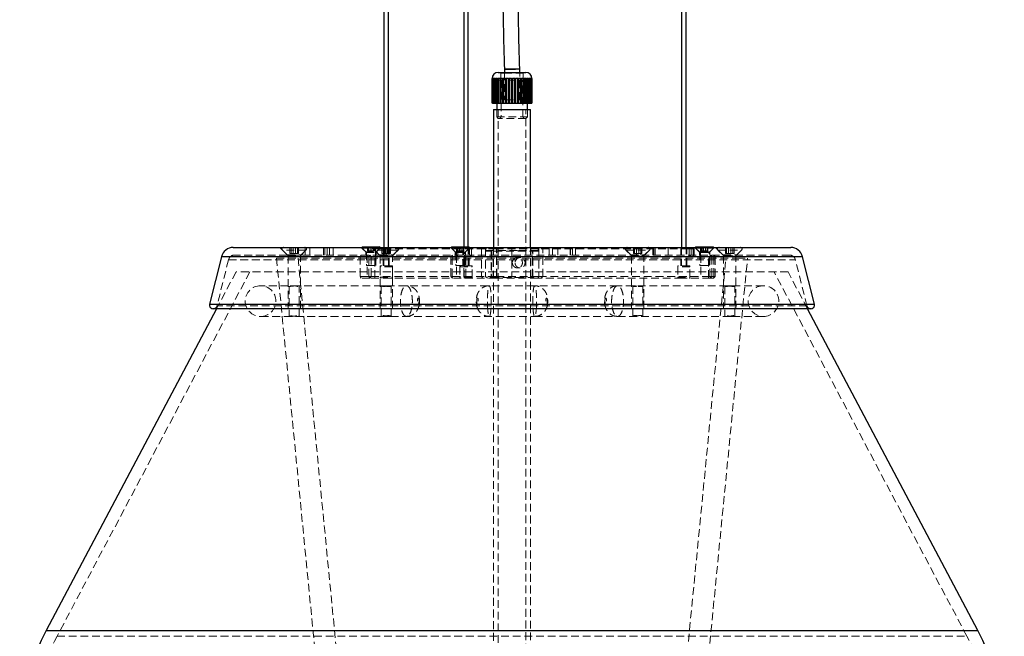
# Paper-space layout 'Foglio2' of a CAD drawing. Units: millimetres. Extents: x 10 to 587, y 10 to 831.
# Drawn here: x 213 to 374, y 309 to 410 of the extents above; entities that cross this region are included whole.
import ezdxf

# ---------------------------------------------------------------- set-up
doc = ezdxf.new("R2010")
doc.units = ezdxf.units.MM
doc.linetypes.add('HIDDEN', pattern=[1.905, 1.27, -0.635])

psp = doc.layouts.new('Foglio2')

# ---------------------------------------------------------------- linework, layer by layer
at = {"color": 7, "linetype": 'Continuous', "lineweight": 25}
for p, q in [((272.67, 722.45), (272.67, 372.46)), ((273.42, 372.46), (273.42, 722.45)), ((321.18, 722.45), (321.18, 372.45)), ((321.93, 372.45), (321.93, 722.45)), ((285.67, 514.18), (285.67, 372.45)), ((286.42, 372.45), (286.42, 512.82)), ((292.3, 401.48), (292.3, 401)), ((294.8, 401), (294.8, 401.52)), ((290.33, 400), (290.3, 400)), ((290.3, 400), (290.3, 396)), ((290.33, 400), (290.35, 400)), ((290.33, 396), (290.33, 400)), ((290.44, 400), (290.35, 400)), ((290.35, 400), (290.35, 396)), ((290.44, 400), (290.48, 400)), ((290.44, 396), (290.44, 400)), ((290.46, 400), (290.46, 396)), ((290.62, 400), (290.48, 400)), ((290.48, 400), (290.48, 396)), ((290.62, 400), (290.68, 400)), ((290.62, 396), (290.62, 400)), ((290.64, 400), (290.64, 396)), ((290.88, 400), (290.68, 400)), ((290.68, 400), (290.68, 396)), ((290.88, 400), (290.95, 400)), ((290.88, 396), (290.88, 400)), ((290.9, 400), (290.9, 396)), ((291.2, 400), (290.95, 400)), ((290.95, 400), (290.95, 396)), ((291.2, 400), (291.29, 400)), ((291.2, 396), (291.2, 400)), ((291.22, 400), (291.22, 396)), ((291.59, 400), (291.29, 400)), ((291.29, 400), (291.29, 396)), ((291.3, 401), (291.96, 401)), ((291.59, 400), (291.69, 400)), ((291.59, 396), (291.59, 400)), ((291.6, 400), (291.6, 396)), ((292.02, 400), (291.69, 400)), ((291.69, 400), (291.69, 396)), ((291.96, 401), (295.8, 401)), ((292.02, 400), (292.13, 400)), ((292.02, 396), (292.02, 400)), ((292.03, 400), (292.03, 396)), ((292.48, 400), (292.13, 400)), ((292.13, 400), (292.13, 396)), ((292.48, 400), (292.6, 400)), ((292.48, 396), (292.48, 400)), ((292.49, 400), (292.49, 396)), ((292.98, 400), (292.6, 400)), ((292.6, 400), (292.6, 396)), ((292.98, 400), (293.1, 400)), ((292.98, 396), (292.98, 400)), ((292.98, 400), (292.98, 396)), ((293.48, 400), (293.1, 400)), ((293.1, 400), (293.1, 396)), ((293.48, 400), (293.61, 400)), ((293.48, 396), (293.48, 400)), ((293.99, 400), (293.61, 400)), ((293.61, 400), (293.61, 396)), ((293.99, 400), (294.12, 400)), ((293.99, 396), (293.99, 400)), ((294.11, 400), (294.11, 396)), ((294.49, 400), (294.12, 400)), ((294.12, 400), (294.12, 396)), ((294.49, 400), (294.61, 400)), ((294.49, 396), (294.49, 400)), ((294.6, 400), (294.6, 396)), ((294.97, 400), (294.61, 400)), ((294.61, 400), (294.61, 396)), ((294.97, 400), (295.08, 400)), ((294.97, 396), (294.97, 400)), ((295.07, 400), (295.07, 396)), ((295.41, 400), (295.08, 400)), ((295.08, 400), (295.08, 396)), ((295.41, 400), (295.51, 400)), ((295.41, 396), (295.41, 400)), ((295.49, 400), (295.49, 396)), ((295.8, 400), (295.51, 400)), ((295.51, 400), (295.51, 396)), ((295.8, 400), (295.89, 400)), ((295.8, 396), (295.8, 400)), ((295.87, 400), (295.87, 396)), ((296.14, 400), (295.89, 400)), ((295.89, 400), (295.89, 396)), ((296.14, 400), (296.21, 400)), ((296.14, 396), (296.14, 400)), ((296.19, 400), (296.19, 396)), ((296.41, 400), (296.21, 400)), ((296.21, 400), (296.21, 396)), ((296.41, 400), (296.47, 400)), ((296.41, 396), (296.41, 400)), ((296.45, 400), (296.45, 396)), ((296.62, 400), (296.47, 400)), ((296.47, 400), (296.47, 396)), ((296.62, 400), (296.66, 400)), ((296.62, 396), (296.62, 400)), ((296.63, 400), (296.63, 396)), ((296.75, 400), (296.66, 400)), ((296.66, 400), (296.66, 396)), ((296.75, 400), (296.77, 400)), ((296.75, 396), (296.75, 400)), ((296.8, 400), (296.77, 400)), ((296.77, 400), (296.77, 396)), ((296.8, 396), (296.8, 400)), ((290.3, 396), (290.33, 396)), ((290.35, 396), (290.33, 396)), ((290.35, 396), (290.44, 396)), ((290.46, 396), (290.44, 396)), ((290.46, 396), (290.48, 396)), ((290.48, 396), (290.62, 396)), ((290.55, 394.95), (290.55, 372.45)), ((290.55, 394.95), (291.74, 394.95)), ((290.64, 396), (290.62, 396)), ((290.64, 396), (290.68, 396)), ((290.68, 396), (290.88, 396)), ((290.9, 396), (290.88, 396)), ((290.9, 396), (290.95, 396)), ((290.95, 396), (291.2, 396)), ((291.05, 396), (291.05, 394.95)), ((291.22, 396), (291.2, 396)), ((291.22, 396), (291.29, 396)), ((291.29, 396), (291.59, 396)), ((291.6, 396), (291.59, 396)), ((291.6, 396), (291.69, 396)), ((291.69, 396), (292.02, 396)), ((291.74, 394.95), (296.55, 394.95)), ((292.03, 396), (292.02, 396)), ((292.03, 396), (292.13, 396)), ((292.13, 396), (292.48, 396)), ((292.49, 396), (292.48, 396)), ((292.49, 396), (292.6, 396)), ((292.6, 396), (292.98, 396)), ((292.98, 396), (293.1, 396)), ((292.98, 396), (292.98, 396)), ((293.1, 396), (293.48, 396)), ((293.48, 396), (293.61, 396)), ((293.61, 396), (293.99, 396)), ((293.99, 396), (294.11, 396)), ((294.11, 396), (294.12, 396)), ((294.12, 396), (294.49, 396)), ((294.49, 396), (294.6, 396)), ((294.6, 396), (294.61, 396)), ((294.61, 396), (294.97, 396)), ((294.97, 396), (295.07, 396)), ((295.07, 396), (295.08, 396)), ((295.08, 396), (295.41, 396)), ((295.41, 396), (295.49, 396)), ((295.49, 396), (295.51, 396)), ((295.51, 396), (295.8, 396)), ((295.8, 396), (295.87, 396)), ((295.87, 396), (295.89, 396)), ((295.89, 396), (296.14, 396)), ((296.05, 394.95), (296.05, 396)), ((296.14, 396), (296.19, 396)), ((296.19, 396), (296.21, 396)), ((296.21, 396), (296.41, 396)), ((296.41, 396), (296.45, 396)), ((296.45, 396), (296.47, 396)), ((296.47, 396), (296.62, 396)), ((296.55, 372.45), (296.55, 394.95)), ((296.62, 396), (296.63, 396)), ((296.63, 396), (296.66, 396)), ((296.66, 396), (296.75, 396)), ((296.75, 396), (296.77, 396)), ((296.77, 396), (296.8, 396)), ((248.11, 372.45), (338.98, 372.45)), ((256.29, 372.46), (256.25, 372.45)), ((256.29, 372.46), (259.79, 372.46)), ((259.83, 372.45), (259.79, 372.46)), ((269.17, 372.52), (271.97, 372.52)), ((271.3, 372.46), (271.25, 372.45)), ((271.3, 372.46), (274.8, 372.46)), ((274.84, 372.45), (274.8, 372.46)), ((283.73, 372.52), (285.67, 372.52)), ((286.42, 372.52), (286.53, 372.52)), ((312.3, 372.46), (312.25, 372.45)), ((312.3, 372.46), (315.28, 372.46)), ((315.28, 372.46), (315.8, 372.46)), ((315.84, 372.45), (315.8, 372.46)), ((323.54, 372.52), (324.58, 372.52)), ((324.58, 372.52), (326.34, 372.52)), ((327.3, 372.46), (327.26, 372.45)), ((327.3, 372.46), (327.82, 372.46)), ((327.82, 372.46), (330.8, 372.46)), ((330.85, 372.45), (330.8, 372.46)), ((246.17, 370.94), (244.23, 363.2)), ((342.86, 363.2), (340.92, 370.94)), ((245.37, 362.45), (217.6, 309.97)), ((259.09, 362.45), (244.81, 362.45)), ((342.28, 362.45), (259.09, 362.45)), ((369.49, 309.97), (341.72, 362.45))]:
    psp.add_line(p, q, dxfattribs=at)
at = {"color": 7, "linetype": 'HIDDEN', "lineweight": 18}
for p, q in [((290.32, 400), (290.3, 400)), ((290.32, 400), (290.32, 396)), ((290.37, 400), (290.35, 400)), ((290.35, 400), (290.35, 396)), ((290.37, 400), (290.37, 396)), ((290.37, 400), (290.44, 400)), ((290.5, 400), (290.48, 400)), ((290.5, 400), (290.5, 396)), ((290.5, 400), (290.62, 400)), ((290.68, 400), (290.88, 400)), ((290.7, 400), (290.68, 400)), ((290.7, 400), (290.7, 396)), ((290.95, 400), (291.2, 400)), ((290.97, 400), (290.95, 400)), ((290.97, 400), (290.97, 396)), ((291.3, 400), (291.05, 399.75)), ((296.05, 399.75), (291.05, 399.75)), ((291.05, 399.75), (291.05, 396)), ((291.31, 400), (291.29, 400)), ((291.3, 400), (291.3, 396)), ((291.31, 400), (291.6, 400)), ((291.59, 400), (291.31, 400)), ((291.31, 400), (291.31, 396)), ((291.55, 400), (291.8, 399.75)), ((291.6, 401), (291.75, 400.85)), ((291.7, 400), (291.69, 400)), ((291.7, 400), (292.03, 400)), ((292.02, 400), (291.7, 400)), ((291.7, 400), (291.7, 396)), ((291.75, 400.85), (292.27, 400.85)), ((291.75, 400.85), (291.75, 400)), ((291.8, 399.75), (291.8, 393.75)), ((292.14, 400), (292.13, 400)), ((292.14, 400), (292.49, 400)), ((292.48, 400), (292.14, 400)), ((292.14, 400), (292.14, 396)), ((292.27, 400.85), (295.35, 400.85)), ((292.3, 401), (292.3, 396.5)), ((292.61, 400), (292.6, 400)), ((292.61, 400), (292.98, 400)), ((292.98, 400), (292.61, 400)), ((292.61, 400), (292.61, 396)), ((293.1, 400), (293.48, 400)), ((293.1, 400), (293.1, 396)), ((293.1, 400), (293.1, 400)), ((293.48, 400), (293.1, 400)), ((293.61, 400), (293.99, 400)), ((293.99, 400), (293.61, 400)), ((293.99, 400), (293.99, 396)), ((293.99, 400), (293.99, 400)), ((294.11, 400), (294.48, 400)), ((294.49, 400), (294.12, 400)), ((294.48, 400), (294.48, 396)), ((294.49, 400), (294.48, 400)), ((294.6, 400), (294.95, 400)), ((294.97, 400), (294.61, 400)), ((294.8, 396.5), (294.8, 401)), ((294.95, 400), (294.95, 396)), ((294.97, 400), (294.95, 400)), ((295.07, 400), (295.39, 400)), ((295.41, 400), (295.08, 400)), ((295.3, 399.75), (295.55, 400)), ((295.3, 393.75), (295.3, 399.75)), ((295.35, 400.85), (295.5, 401)), ((295.35, 400), (295.35, 400.85)), ((295.41, 400), (295.39, 400)), ((295.39, 400), (295.39, 396)), ((295.49, 400), (295.78, 400)), ((295.78, 400), (295.51, 400)), ((295.8, 400), (295.78, 400)), ((295.78, 400), (295.78, 396)), ((296.05, 399.75), (295.8, 400)), ((295.8, 396), (295.8, 400)), ((295.89, 400), (296.14, 400)), ((296.05, 396), (296.05, 399.75)), ((296.14, 400), (296.12, 400)), ((296.12, 400), (296.12, 396)), ((296.21, 400), (296.41, 400)), ((296.41, 400), (296.39, 400)), ((296.39, 400), (296.39, 396)), ((296.47, 400), (296.59, 400)), ((296.62, 400), (296.59, 400)), ((296.59, 400), (296.59, 396)), ((296.66, 400), (296.72, 400)), ((296.75, 400), (296.72, 400)), ((296.72, 400), (296.72, 396)), ((296.74, 400), (296.74, 396)), ((296.8, 400), (296.77, 400)), ((296.77, 400), (296.77, 396)), ((291.05, 394.95), (291.05, 393.75)), ((291.3, 394.95), (291.3, 247.45)), ((292.3, 396.5), (292.5, 396.5)), ((292.5, 396.5), (294.8, 396.5)), ((295.8, 255.09), (295.8, 394.95)), ((296.05, 393.75), (296.05, 394.95)), ((291.05, 393.75), (296.05, 393.75)), ((291.05, 393.75), (291.3, 393.5)), ((295.8, 393.5), (291.3, 393.5)), ((291.8, 393.75), (291.55, 393.5)), ((295.55, 393.5), (295.3, 393.75)), ((295.8, 393.5), (296.05, 393.75)), ((255.69, 372.45), (256.91, 371.23)), ((257.34, 371.46), (257.34, 372.46)), ((257.53, 371.46), (257.53, 372.46)), ((257.85, 371.46), (257.85, 372.46)), ((258.23, 371.46), (258.23, 372.46)), ((258.55, 371.46), (258.55, 372.46)), ((258.74, 371.46), (258.74, 372.46)), ((259.16, 371.23), (260.39, 372.45)), ((259.83, 372.45), (259.83, 371.2)), ((260.61, 372.45), (260.61, 371.2)), ((262.8, 372.45), (262.8, 371.2)), ((263.03, 372.45), (263.03, 371.2)), ((263.4, 371.2), (263.4, 372.45)), ((263.41, 371.2), (263.41, 372.45)), ((263.81, 371.2), (263.81, 372.45)), ((264.41, 372.45), (264.41, 371.2)), ((268.99, 372.45), (269.72, 371.73)), ((270.01, 371.87), (270.01, 372.52)), ((270.16, 371.87), (270.16, 372.52)), ((270.42, 371.87), (270.42, 372.52)), ((270.7, 372.45), (271.92, 371.23)), ((270.71, 371.87), (270.71, 372.52)), ((270.97, 371.87), (270.97, 372.52)), ((271.12, 371.87), (271.12, 372.52)), ((271.27, 372.2), (271.45, 372.45)), ((271.42, 371.73), (272.14, 372.45)), ((272.35, 371.46), (272.35, 372.46)), ((272.54, 371.46), (272.54, 372.46)), ((272.54, 372.45), (272.54, 369.45)), ((272.67, 372.46), (272.67, 369.45)), ((272.69, 372.2), (272.86, 372.45)), ((272.86, 371.46), (272.86, 372.46)), ((273.04, 372.2), (272.86, 372.45)), ((273.23, 371.46), (273.23, 372.46)), ((273.42, 369.45), (273.42, 372.46)), ((273.54, 369.45), (273.54, 372.45)), ((273.56, 371.46), (273.56, 372.46)), ((273.74, 371.46), (273.74, 372.46)), ((274.17, 371.23), (275.4, 372.45)), ((283.56, 372.45), (284.28, 371.73)), ((284.51, 372.2), (284.75, 372.45)), ((284.58, 371.87), (284.58, 372.52)), ((284.75, 372.45), (284.69, 372.2)), ((284.73, 371.87), (284.73, 372.52)), ((284.99, 371.87), (284.99, 372.52)), ((285.28, 371.87), (285.28, 372.52)), ((285.54, 371.87), (285.54, 372.52)), ((285.54, 372.45), (285.54, 369.45)), ((285.67, 372.52), (286.42, 372.52)), ((285.67, 372.45), (285.67, 369.45)), ((285.69, 371.87), (285.69, 372.52)), ((285.98, 371.73), (286.71, 372.45)), ((286.42, 369.45), (286.42, 372.45)), ((286.54, 369.45), (286.54, 372.45)), ((286.68, 372.45), (286.62, 372.2)), ((286.68, 372.45), (286.92, 372.2)), ((288.8, 372.45), (288.55, 372.2)), ((289.05, 372.45), (289.3, 372.2)), ((289.56, 372.45), (289.24, 372.2)), ((289.3, 372.45), (289.3, 371.95)), ((290.48, 372.45), (290.48, 367.55)), ((290.55, 372.45), (290.55, 247.45)), ((291.01, 372.2), (290.97, 372.45)), ((291.09, 372.2), (291.38, 372.45)), ((293.31, 372.45), (293.5, 372.2)), ((296.55, 247.45), (296.55, 372.45)), ((296.61, 367.55), (296.61, 372.45)), ((297.9, 372.2), (297.77, 372.45)), ((297.8, 371.95), (297.8, 372.45)), ((297.8, 372.2), (298.05, 372.45)), ((298.29, 372.45), (298.55, 372.2)), ((298.55, 372.2), (298.3, 372.45)), ((299.59, 372.45), (299.59, 371.2)), ((300.17, 371.2), (300.17, 372.45)), ((301.03, 372.45), (301.03, 371.2)), ((303.05, 372.45), (303.05, 371.2)), ((303.07, 372.45), (303.07, 371.2)), ((303.39, 371.2), (303.39, 372.45)), ((303.92, 372.45), (303.92, 371.2)), ((311.7, 372.45), (312.92, 371.23)), ((313.35, 371.46), (313.35, 372.46)), ((313.54, 371.46), (313.54, 372.46)), ((313.85, 371.2), (313.85, 372.45)), ((313.86, 371.46), (313.86, 372.46)), ((314.23, 371.46), (314.23, 372.46)), ((314.54, 372.45), (314.54, 371.2)), ((314.56, 371.46), (314.56, 372.46)), ((314.74, 371.46), (314.74, 372.46)), ((315.17, 371.23), (316.4, 372.45)), ((316.51, 372.45), (316.51, 371.2)), ((316.64, 372.45), (316.64, 371.2)), ((316.66, 371.2), (316.66, 372.45)), ((316.88, 372.45), (316.88, 371.2)), ((319, 372.45), (319, 371.2)), ((321.06, 372.45), (321.06, 369.45)), ((321.18, 372.45), (321.18, 369.45)), ((321.93, 369.45), (321.93, 372.45)), ((322.06, 369.45), (322.06, 372.45)), ((322.44, 372.2), (322.51, 372.45)), ((322.75, 372.2), (322.51, 372.45)), ((323.02, 372.45), (323.27, 372.2)), ((323.02, 372.45), (323.09, 372.2)), ((323.36, 372.45), (324.09, 371.73)), ((324.3, 371.2), (324.3, 372.45)), ((324.38, 371.87), (324.38, 372.52)), ((324.53, 371.87), (324.53, 372.52)), ((324.79, 371.87), (324.79, 372.52)), ((325.09, 371.87), (325.09, 372.52)), ((325.35, 371.87), (325.35, 372.52)), ((325.5, 371.87), (325.5, 372.52)), ((325.79, 371.73), (326.51, 372.45)), ((326.7, 372.45), (327.93, 371.23)), ((328.36, 371.46), (328.36, 372.46)), ((328.54, 371.46), (328.54, 372.46)), ((328.87, 371.46), (328.87, 372.46)), ((329.24, 371.46), (329.24, 372.46)), ((329.56, 371.46), (329.56, 372.46)), ((329.75, 371.46), (329.75, 372.46)), ((330.18, 371.23), (331.4, 372.45)), ((246.17, 370.94), (327.05, 370.94)), ((338.79, 371.2), (248.3, 371.2)), ((256.11, 372.03), (257.04, 371.1)), ((259.94, 372.03), (256.14, 372.03)), ((256.91, 371.23), (259.16, 371.23)), ((256.91, 371.23), (256.91, 371.2)), ((257.04, 371.1), (259.04, 371.1)), ((257.04, 371.1), (257.04, 362.46)), ((257.34, 371.46), (257.53, 371.46)), ((257.53, 371.46), (258.23, 371.46)), ((258.23, 371.46), (258.74, 371.46)), ((259.04, 371.1), (259.97, 372.03)), ((259.04, 362.46), (259.04, 371.1)), ((259.16, 371.2), (259.16, 371.23)), ((268.8, 370.95), (268.97, 371.2)), ((270.21, 370.95), (268.8, 370.95)), ((268.8, 370.95), (268.8, 367.7)), ((269.09, 372.35), (269.82, 371.63)), ((272.03, 372.35), (269.1, 372.35)), ((269.72, 371.73), (271.42, 371.73)), ((269.72, 371.73), (269.72, 371.2)), ((269.82, 371.63), (271.32, 371.63)), ((269.82, 371.63), (269.82, 369.52)), ((269.94, 371.2), (269.94, 367.45)), ((270.01, 371.87), (270.42, 371.87)), ((270.21, 370.95), (270.39, 371.2)), ((270.21, 367.7), (270.21, 370.95)), ((270.57, 370.95), (270.21, 370.95)), ((270.57, 370.95), (270.39, 371.2)), ((270.42, 371.87), (270.97, 371.87)), ((273.04, 370.95), (270.57, 370.95)), ((270.57, 370.95), (270.57, 367.7)), ((270.97, 371.87), (271.12, 371.87)), ((271.12, 372.03), (272.05, 371.1)), ((274.95, 372.03), (271.14, 372.03)), ((271.19, 367.45), (271.19, 371.2)), ((272.69, 372.2), (271.27, 372.2)), ((271.27, 372.2), (271.27, 371.2)), ((271.27, 371.2), (271.27, 370.95)), ((271.32, 371.63), (272.04, 372.35)), ((271.32, 369.52), (271.32, 371.63)), ((271.42, 371.2), (271.42, 371.73)), ((271.92, 371.23), (274.17, 371.23)), ((271.92, 371.23), (271.92, 371.2)), ((272.05, 371.1), (274.05, 371.1)), ((272.05, 371.1), (272.05, 362.46)), ((272.35, 371.46), (272.86, 371.46)), ((273.04, 372.2), (272.69, 372.2)), ((272.69, 371.2), (272.69, 372.2)), ((273.04, 370.95), (272.69, 371.2)), ((272.86, 371.46), (273.56, 371.46)), ((273.04, 372.2), (273.04, 370.95)), ((291.01, 372.2), (273.04, 372.2)), ((273.56, 371.46), (273.74, 371.46)), ((274.05, 371.1), (274.97, 372.03)), ((274.05, 362.46), (274.05, 371.1)), ((274.17, 371.2), (274.17, 371.23)), ((283.6, 370.95), (283.85, 371.2)), ((284.51, 370.95), (283.6, 370.95)), ((283.6, 370.95), (283.6, 367.7)), ((283.66, 372.35), (284.38, 371.63)), ((286.6, 372.35), (283.67, 372.35)), ((283.85, 371.2), (283.78, 370.95)), ((283.78, 367.7), (283.78, 370.95)), ((284.28, 371.73), (285.98, 371.73)), ((284.28, 371.73), (284.28, 371.2)), ((284.38, 371.63), (285.88, 371.63)), ((284.38, 371.63), (284.38, 369.52)), ((284.51, 372.2), (284.51, 370.95)), ((284.51, 370.95), (284.69, 371.2)), ((284.51, 371.2), (284.51, 367.45)), ((284.51, 370.95), (285.71, 370.95)), ((284.58, 371.87), (284.99, 371.87)), ((284.69, 371.2), (284.69, 372.2)), ((284.99, 371.87), (285.54, 371.87)), ((285.54, 371.87), (285.69, 371.87)), ((285.78, 371.2), (285.71, 370.95)), ((285.71, 370.95), (286.02, 370.95)), ((285.71, 370.95), (285.71, 367.7)), ((285.76, 367.45), (285.76, 371.2)), ((285.78, 371.2), (286.02, 370.95)), ((285.88, 371.63), (286.61, 372.35)), ((285.88, 369.52), (285.88, 371.63)), ((285.98, 371.2), (285.98, 371.73)), ((286.02, 370.95), (286.92, 370.95)), ((286.02, 367.7), (286.02, 370.95)), ((286.62, 372.2), (286.62, 371.2)), ((286.62, 371.2), (286.92, 370.95)), ((286.92, 370.95), (286.92, 372.2)), ((288.55, 372.2), (288.55, 367.7)), ((289.24, 372.2), (289.24, 367.7)), ((289.3, 372.2), (289.3, 371.85)), ((294.42, 371.95), (289.3, 371.95)), ((297.65, 371.85), (289.3, 371.85)), ((290.17, 371.95), (290.17, 367.55)), ((290.2, 371.85), (290.2, 367.7)), ((291.01, 367.7), (291.01, 372.2)), ((297.9, 372.2), (291.01, 372.2)), ((291.09, 367.7), (291.09, 372.2)), ((293.5, 372.2), (293.5, 367.7)), ((297.8, 371.95), (294.42, 371.95)), ((296.9, 367.7), (296.9, 371.85)), ((296.92, 367.55), (296.92, 371.95)), ((297.8, 371.85), (297.65, 371.85)), ((297.8, 371.85), (297.8, 372.2)), ((322.44, 372.2), (297.9, 372.2)), ((297.9, 372.2), (297.9, 367.7)), ((298.55, 367.7), (298.55, 372.2)), ((298.55, 367.7), (298.55, 372.2)), ((312.12, 372.03), (313.05, 371.1)), ((312.14, 372.03), (315.95, 372.03)), ((312.92, 371.23), (315.17, 371.23)), ((312.92, 371.23), (312.92, 371.2)), ((313.05, 371.1), (314.75, 371.1)), ((313.05, 371.1), (313.05, 362.46)), ((313.35, 371.46), (313.86, 371.46)), ((313.86, 371.46), (314.56, 371.46)), ((314.56, 371.46), (314.74, 371.46)), ((314.75, 371.1), (315.05, 371.1)), ((315.05, 371.1), (315.97, 372.03)), ((315.05, 362.46), (315.05, 371.1)), ((315.17, 371.2), (315.17, 371.23)), ((322.44, 370.95), (322.44, 372.2)), ((322.75, 372.2), (322.44, 372.2)), ((322.75, 371.2), (322.44, 370.95)), ((325.82, 370.95), (322.44, 370.95)), ((322.75, 372.2), (322.75, 371.2)), ((323.27, 372.2), (322.75, 372.2)), ((323.09, 372.2), (323.09, 370.95)), ((323.09, 370.95), (323.27, 371.2)), ((323.27, 371.2), (323.27, 372.2)), ((323.47, 372.35), (326.4, 372.35)), ((323.47, 372.35), (324.19, 371.63)), ((324.09, 371.73), (324.72, 371.73)), ((324.09, 371.73), (324.09, 371.2)), ((324.19, 371.63), (324.74, 371.63)), ((324.19, 371.63), (324.19, 369.52)), ((324.31, 371.2), (324.31, 367.45)), ((324.38, 371.87), (324.79, 371.87)), ((324.72, 371.73), (325.79, 371.73)), ((324.74, 371.63), (325.69, 371.63)), ((324.79, 371.87), (325.35, 371.87)), ((325.35, 371.87), (325.5, 371.87)), ((325.56, 367.45), (325.56, 371.2)), ((325.69, 371.63), (326.41, 372.35)), ((325.69, 369.52), (325.69, 371.63)), ((325.79, 371.2), (325.79, 371.73)), ((325.89, 371.2), (325.82, 370.95)), ((326.13, 370.95), (325.82, 370.95)), ((325.82, 367.7), (325.82, 370.95)), ((326.13, 370.95), (325.89, 371.2)), ((326.13, 370.95), (326.13, 367.7)), ((326.65, 370.95), (326.13, 370.95)), ((326.4, 371.2), (326.65, 370.95)), ((326.47, 370.95), (326.4, 371.2)), ((326.47, 370.95), (326.47, 367.7)), ((326.65, 367.7), (326.65, 370.95)), ((327.05, 370.94), (340.92, 370.94)), ((327.13, 372.03), (328.05, 371.1)), ((327.15, 372.03), (330.96, 372.03)), ((327.93, 371.23), (330.18, 371.23)), ((327.93, 371.23), (327.93, 371.2)), ((328.05, 371.1), (328.35, 371.1)), ((328.05, 371.1), (328.05, 362.46)), ((328.35, 371.1), (330.05, 371.1)), ((328.36, 371.46), (328.54, 371.46)), ((328.54, 371.46), (329.24, 371.46)), ((329.24, 371.46), (329.75, 371.46)), ((330.05, 371.1), (330.98, 372.03)), ((330.05, 362.46), (330.05, 371.1)), ((330.18, 371.2), (330.18, 371.23)), ((247.33, 370.44), (245.45, 362.91)), ((247.34, 370.44), (339.75, 370.44)), ((255.15, 370.7), (330.28, 370.7)), ((255.15, 370.7), (268.37, 235.81)), ((258.66, 370.7), (271.85, 236.15)), ((269.82, 369.52), (271.32, 369.52)), ((272.33, 369.45), (272.04, 369.45)), ((272.04, 369.45), (272.04, 367.45)), ((274.04, 369.3), (272.04, 369.3)), ((272.04, 369.3), (272.04, 367.6)), ((274.04, 369.45), (272.33, 369.45)), ((274.04, 367.45), (274.04, 369.45)), ((274.04, 367.6), (274.04, 369.3)), ((284.38, 369.52), (285.88, 369.52)), ((287.04, 369.45), (285.04, 369.45)), ((285.04, 369.45), (285.04, 367.45)), ((285.04, 369.3), (285.04, 367.6)), ((285.05, 369.3), (287.03, 369.3)), ((287.04, 367.45), (287.04, 369.45)), ((287.04, 367.6), (287.04, 369.3)), ((294.88, 370.8), (294.45, 370.8)), ((315.24, 236.15), (328.43, 370.7)), ((318.73, 235.81), (331.95, 370.7)), ((322.56, 369.45), (320.56, 369.45)), ((320.56, 369.45), (320.56, 367.45)), ((320.56, 369.3), (320.56, 367.6)), ((322.55, 369.3), (320.57, 369.3)), ((322.56, 367.45), (322.56, 369.45)), ((322.56, 367.6), (322.56, 369.3)), ((324.19, 369.52), (324.74, 369.52)), ((324.74, 369.52), (325.69, 369.52)), ((330.28, 370.7), (331.95, 370.7)), ((341.64, 362.91), (339.76, 370.44)), ((250.81, 368.45), (219.37, 309.04)), ((248.55, 368.45), (245.37, 362.45)), ((260.14, 368.45), (248.55, 368.45)), ((338.55, 368.45), (260.14, 368.45)), ((268.97, 367.45), (268.8, 367.7)), ((268.8, 367.7), (270.21, 367.7)), ((270.57, 367.7), (270.21, 367.7)), ((270.39, 367.45), (270.21, 367.7)), ((270.39, 367.45), (270.57, 367.7)), ((270.57, 367.7), (291.01, 367.7)), ((283.6, 367.7), (283.85, 367.45)), ((283.78, 367.7), (283.85, 367.45)), ((285.71, 367.7), (285.78, 367.45)), ((286.02, 367.7), (285.78, 367.45)), ((288.55, 367.7), (288.8, 367.45)), ((289.56, 367.45), (289.24, 367.7)), ((290.2, 367.7), (289.95, 367.45)), ((290.97, 367.45), (291.01, 367.7)), ((291.01, 367.7), (297.9, 367.7)), ((291.09, 367.7), (291.38, 367.45)), ((293.5, 367.7), (293.31, 367.45)), ((294.45, 369.1), (294.88, 369.1)), ((297.15, 367.45), (296.9, 367.7)), ((297.77, 367.45), (297.9, 367.7)), ((297.9, 367.7), (325.82, 367.7)), ((298.55, 367.7), (298.29, 367.45)), ((298.3, 367.45), (298.55, 367.7)), ((326.13, 367.7), (325.82, 367.7)), ((325.89, 367.45), (325.82, 367.7)), ((325.89, 367.45), (326.13, 367.7)), ((326.13, 367.7), (326.65, 367.7)), ((326.65, 367.7), (326.4, 367.45)), ((326.47, 367.7), (326.4, 367.45)), ((367.72, 309.04), (336.28, 368.45)), ((341.72, 362.45), (338.55, 368.45)), ((272.34, 366.2), (252.55, 366.2)), ((257.21, 366.1), (257.21, 361.31)), ((257.23, 366.12), (257.22, 366.1)), ((258.86, 361.31), (258.86, 366.1)), ((270.39, 367.45), (268.97, 367.45)), ((273.75, 367.45), (270.39, 367.45)), ((272.04, 367.6), (274.04, 367.6)), ((272.22, 366.17), (272.22, 361.24)), ((273.71, 366.2), (272.34, 366.2)), ((290.97, 367.45), (273.75, 367.45)), ((297.24, 366.2), (273.76, 366.2)), ((273.87, 361.24), (273.87, 366.17)), ((287.03, 367.6), (285.05, 367.6)), ((290.17, 367.55), (294.24, 367.55)), ((297.77, 367.45), (290.97, 367.45)), ((294.24, 367.55), (296.92, 367.55)), ((310.77, 366.2), (297.26, 366.2)), ((321.3, 367.45), (297.77, 367.45)), ((328.64, 366.2), (310.77, 366.2)), ((313.22, 366.17), (313.22, 361.24)), ((314.87, 361.24), (314.87, 366.17)), ((320.57, 367.6), (322.55, 367.6)), ((325.89, 367.45), (321.3, 367.45)), ((326.4, 367.45), (325.89, 367.45)), ((328.23, 366.1), (328.23, 361.31)), ((329.45, 366.2), (328.64, 366.2)), ((334.55, 366.2), (329.45, 366.2)), ((329.88, 361.31), (329.88, 366.1)), ((328.42, 363.2), (244.23, 363.2)), ((341.64, 362.91), (245.45, 362.91)), ((342.86, 363.2), (328.42, 363.2)), ((252.55, 361.2), (272.34, 361.2)), ((257.04, 362.46), (259.04, 362.46)), ((272.05, 362.46), (274.05, 362.46)), ((272.34, 361.2), (273.8, 361.2)), ((273.76, 361.2), (297.24, 361.2)), ((297.24, 361.2), (310.77, 361.2)), ((310.77, 361.2), (328.64, 361.2)), ((313.05, 362.46), (314.75, 362.46)), ((314.75, 362.46), (315.05, 362.46)), ((328.05, 362.46), (328.35, 362.46)), ((328.35, 362.46), (330.05, 362.46)), ((328.65, 361.2), (329.42, 361.2)), ((329.45, 361.2), (334.55, 361.2)), ((349.92, 309.97), (217.6, 309.97)), ((369.49, 309.97), (349.92, 309.97)), ((219.37, 309.04), (367.71, 309.04))]:
    psp.add_line(p, q, dxfattribs=at)
at = {"color": 8, "linetype": 'Continuous', "lineweight": 25}
for p, q in [((340.92, 370.94), (246.17, 370.94)), ((244.23, 363.2), (342.86, 363.2)), ((217.6, 309.97), (369.49, 309.97))]:
    psp.add_line(p, q, dxfattribs=at)
at = {"color": 7, "linetype": 'HIDDEN', "lineweight": 18, "flags": 128}
for points in [[(257.22, 366.08), (257.3, 366.06), (257.46, 366.07), (257.67, 366.11), (257.93, 366.15), (258.21, 366.19), (258.47, 366.2), (258.67, 366.19), (258.81, 366.15), (258.86, 366.1), (258.83, 366.07), (258.7, 366.06), (258.52, 366.09), (258.28, 366.13), (258.01, 366.17), (257.73, 366.2), (257.5, 366.2), (257.33, 366.17), (257.23, 366.12), (257.23, 366.12)], [(273.21, 366.12), (272.94, 366.08), (272.68, 366.06), (272.46, 366.07), (272.31, 366.11), (272.23, 366.15), (272.24, 366.19), (272.34, 366.2), (272.52, 366.19), (272.74, 366.15), (273.01, 366.1), (273.29, 366.07), (273.53, 366.06), (273.72, 366.09), (273.83, 366.13), (273.83, 366.13)], [(257.22, 361.31), (257.23, 361.28), (257.33, 361.24), (257.51, 361.21), (257.75, 361.21), (258.01, 361.23), (258.27, 361.27), (258.52, 361.32), (258.72, 361.34), (258.83, 361.33), (258.86, 361.3), (258.81, 361.26), (258.66, 361.22), (258.45, 361.2), (258.2, 361.22), (257.94, 361.25), (257.68, 361.3), (257.45, 361.33), (257.29, 361.34), (257.22, 361.32), (257.22, 361.32)], [(273.84, 361.27), (273.72, 361.32), (273.51, 361.34), (273.27, 361.33), (273.01, 361.3), (272.75, 361.26), (272.51, 361.22), (272.33, 361.2), (272.24, 361.22), (272.23, 361.25), (272.3, 361.3), (272.47, 361.33), (272.7, 361.34), (272.95, 361.32), (273.21, 361.28), (273.21, 361.28)]]:
    psp.add_lwpolyline(points, dxfattribs=at)
at = {"color": 7, "linetype": 'Continuous', "lineweight": 25}
for centre, radius, start, end in [((291.3, 400), 1, 90, 180), ((295.8, 400), 1, 0, 90), ((248.11, 370.45), 2, 90, 165.9638), ((269.17, 372.42), 0.1, 90, 160.3796), ((271.97, 372.42), 0.1, 21.7971, 90), ((283.73, 372.42), 0.1, 90, 160.3796), ((286.53, 372.42), 0.1, 19.6204, 90), ((323.54, 372.42), 0.1, 90, 160.3796), ((326.34, 372.42), 0.1, 19.6204, 90), ((338.98, 370.45), 2, 14.0362, 90), ((244.81, 363.05), 0.6, 165.9638, 270), ((342.28, 363.05), 0.6, 270, 14.0362), ((250.48, 292.58), 37.2, 152.1137, 196.8243), ((336.61, 292.58), 37.2, 343.1757, 27.8863)]:
    psp.add_arc(centre, radius, start, end, dxfattribs=at)
at = {"color": 7, "linetype": 'HIDDEN', "lineweight": 18}
for centre, radius, start, end in [((256.29, 372.21), 0.25, 99.6717, 225), ((259.79, 372.21), 0.25, 315, 80.3283), ((269.17, 372.42), 0.1, 160.3796, 225), ((271.3, 372.21), 0.25, 99.6717, 225), ((271.97, 372.42), 0.1, 315, 21.7971), ((274.8, 372.21), 0.25, 315, 80.3283), ((283.73, 372.42), 0.1, 160.3796, 225), ((286.53, 372.42), 0.1, 315, 19.6204), ((312.3, 372.21), 0.25, 99.6717, 225), ((315.8, 372.21), 0.25, 315, 80.3283), ((323.54, 372.42), 0.1, 160.3796, 225), ((326.34, 372.42), 0.1, 315, 19.6204), ((327.3, 372.21), 0.25, 99.6717, 225), ((330.8, 372.21), 0.25, 315, 80.3283), ((248.3, 370.2), 1, 90, 165.9638), ((338.79, 370.2), 1, 14.0362, 90), ((272.19, 369.3), 0.15, 90, 180), ((273.89, 369.3), 0.15, 0, 90), ((285.19, 369.3), 0.15, 90, 180), ((286.89, 369.3), 0.15, 0, 90), ((320.71, 369.3), 0.15, 90, 180), ((322.41, 369.3), 0.15, 0, 90), ((252.55, 363.7), 2.5, 90, 270), ((252.55, 363.7), 2.5, 270, 90), ((272.19, 367.6), 0.15, 180, 270), ((273.89, 367.6), 0.15, 270, 0), ((285.19, 367.6), 0.15, 180, 270), ((286.89, 367.6), 0.15, 270, 0), ((320.71, 367.6), 0.15, 180, 270), ((322.41, 367.6), 0.15, 270, 0), ((334.55, 363.7), 2.5, 90, 270), ((334.55, 363.7), 2.5, 270, 90), ((244.87, 363.05), 0.6, 270, 345.9638), ((342.23, 363.05), 0.6, 194.0362, 270), ((250.48, 292.58), 35.2, 152.1137, 196.8243), ((336.61, 292.58), 35.2, 343.1757, 27.8863)]:
    psp.add_arc(centre, radius, start, end, dxfattribs=at)
at = {"color": 7, "linetype": 'Continuous', "lineweight": 25}
psp.add_ellipse((293.55, 401.5), major_axis=(1.25, 0.02), ratio=0.020251, start_param=0.002254, end_param=3.144898, dxfattribs=at)
at = {"color": 7, "linetype": 'HIDDEN', "lineweight": 18}
for start_param, end_param in [(3.144898, 4.13769), (4.13769, 6.285439)]:
    psp.add_ellipse((293.55, 401.5), major_axis=(1.25, 0.02), ratio=0.020251, start_param=start_param, end_param=end_param, dxfattribs=at)
at = {"color": 7, "linetype": 'Continuous', "lineweight": 25}
for points, knots in [([(292.3, 721.57), (292.03, 719.21), (291.5, 714.66), (290.8, 708.12), (290.27, 702.1), (289.94, 696.63), (289.8, 691.72), (289.81, 687.45), (289.92, 683.79), (290.09, 680.56), (290.3, 677.49), (290.58, 674.43), (290.91, 671.36), (291.47, 666.89), (292.4, 661.05), (293.92, 653.52), (295.74, 645.7), (297.75, 637.5), (299.42, 630.44), (300.69, 624.46), (301.61, 619.63), (302.42, 614.72), (303.07, 609.73), (303.51, 604.64), (303.66, 600.06), (303.59, 596.03), (303.36, 592.55), (302.92, 589.07), (302.29, 585.61), (301.47, 582.21), (300.38, 578.55), (299.03, 574.82), (297.48, 571.19), (295.99, 568.01), (294.63, 565.26), (293.34, 562.72), (292.05, 560.21), (290.71, 557.62), (289.32, 554.9), (287.88, 552.03), (286.37, 548.88), (284.81, 545.4), (283.51, 542.06), (282.5, 538.96), (281.79, 536.26), (281.28, 533.48), (281, 530.63), (281.03, 527.78), (281.37, 525.07), (281.98, 522.57), (282.95, 519.69), (284.35, 516.57), (286.15, 513.2), (288.09, 510.02), (290.18, 506.88), (292.24, 503.87), (294.21, 500.91), (295.99, 498.09), (297.62, 495.32), (299, 492.69), (300.1, 490.28), (300.96, 488.04), (301.65, 485.81), (302.15, 483.6), (302.45, 481.39), (302.56, 479.26), (302.49, 477.03), (302.21, 474.27), (301.62, 470.98), (300.7, 467.22), (299.61, 463.38), (298.44, 459.51), (297.36, 456.02), (296.44, 452.93), (295.7, 450.25), (295.02, 447.57), (294.42, 444.91), (293.91, 442.21), (293.45, 439.35), (293, 435.95), (292.59, 431.81), (292.25, 426.87), (292.06, 421.33), (292.01, 415.2), (292.11, 408.53), (292.23, 403.89), (292.3, 401.48)], [0, 0, 0, 0, 0.020254, 0.038922, 0.055945, 0.071314, 0.085053, 0.097179, 0.107104, 0.115779, 0.124359, 0.13302, 0.141758, 0.150565, 0.171551, 0.192664, 0.217777, 0.242899, 0.268055, 0.282362, 0.296681, 0.311019, 0.325363, 0.339731, 0.354141, 0.363755, 0.373514, 0.383468, 0.393649, 0.404069, 0.414713, 0.428645, 0.441748, 0.453511, 0.463908, 0.473112, 0.482656, 0.492875, 0.503031, 0.513923, 0.525627, 0.538149, 0.551508, 0.559997, 0.568325, 0.576508, 0.584559, 0.592472, 0.600203, 0.607751, 0.615208, 0.628412, 0.641475, 0.654533, 0.668323, 0.683006, 0.695136, 0.707672, 0.719266, 0.729531, 0.738488, 0.745749, 0.752712, 0.760043, 0.765778, 0.771726, 0.777934, 0.7844, 0.795274, 0.806791, 0.818966, 0.831614, 0.844005, 0.852634, 0.861066, 0.869301, 0.877349, 0.885223, 0.893201, 0.902322, 0.914544, 0.928456, 0.943999, 0.961112, 0.979789, 1, 1, 1, 1]), ([(294.8, 401.52), (294.73, 403.95), (294.61, 408.62), (294.51, 415.33), (294.56, 421.43), (294.76, 426.93), (295.09, 431.79), (295.5, 435.85), (295.95, 439.18), (296.4, 441.97), (296.91, 444.61), (297.51, 447.23), (298.18, 449.86), (298.93, 452.5), (299.83, 455.54), (300.9, 459.01), (302.07, 462.87), (303.16, 466.72), (304.08, 470.52), (304.68, 473.87), (304.97, 476.73), (305.05, 479.07), (304.96, 481.34), (304.67, 483.69), (304.17, 486.06), (303.48, 488.4), (302.61, 490.76), (301.48, 493.3), (300.04, 496.11), (298.32, 499.07), (296.44, 502.07), (294.5, 504.99), (292.52, 507.9), (290.55, 510.84), (288.62, 513.93), (286.85, 517.17), (285.46, 520.15), (284.5, 522.87), (283.89, 525.2), (283.54, 527.73), (283.49, 530.41), (283.75, 533.14), (284.3, 536.08), (285.16, 539.17), (286.27, 542.3), (287.47, 545.22), (288.69, 547.92), (289.88, 550.42), (291.03, 552.73), (292.13, 554.9), (293.27, 557.12), (294.44, 559.38), (295.63, 561.72), (296.83, 564.08), (298.1, 566.63), (299.39, 569.36), (300.68, 572.27), (301.88, 575.31), (303.01, 578.58), (304, 581.99), (304.81, 585.47), (305.44, 588.99), (305.86, 592.53), (306.09, 596.06), (306.16, 600.13), (306.01, 604.75), (305.57, 609.87), (304.93, 614.88), (304.12, 619.8), (303.2, 624.64), (302.08, 629.94), (300.76, 635.69), (299.25, 641.91), (297.74, 648.13), (296.31, 654.39), (295.01, 660.73), (294.14, 665.96), (293.59, 669.97), (293.26, 672.74), (292.98, 675.5), (292.74, 678.25), (292.56, 681.02), (292.41, 683.94), (292.31, 687.37), (292.29, 691.5), (292.43, 696.39), (292.77, 701.85), (293.29, 707.88), (294, 714.47), (294.52, 719.05), (294.8, 721.43)], [0, 0, 0, 0, 0.020444, 0.039196, 0.056262, 0.071666, 0.085378, 0.097369, 0.106282, 0.114099, 0.121867, 0.129796, 0.137908, 0.146221, 0.154743, 0.16703, 0.179621, 0.191791, 0.203411, 0.214527, 0.221254, 0.227805, 0.234136, 0.240245, 0.248007, 0.255271, 0.262458, 0.271791, 0.282531, 0.29468, 0.307954, 0.320877, 0.333254, 0.347076, 0.360088, 0.372934, 0.385789, 0.393064, 0.400259, 0.407473, 0.414879, 0.422558, 0.43053, 0.440904, 0.451604, 0.461951, 0.471796, 0.481121, 0.489915, 0.498178, 0.506024, 0.515514, 0.524381, 0.532952, 0.542553, 0.553327, 0.563204, 0.5739, 0.5848, 0.59557, 0.60615, 0.6165, 0.626611, 0.636504, 0.646232, 0.660782, 0.675241, 0.689632, 0.703985, 0.7183, 0.732598, 0.751653, 0.770699, 0.78973, 0.808733, 0.827715, 0.846564, 0.854545, 0.862465, 0.870322, 0.878114, 0.885841, 0.893713, 0.902681, 0.914675, 0.928332, 0.943687, 0.960769, 0.979565, 1, 1, 1, 1])]:
    psp.add_open_spline(points, degree=3, knots=knots, dxfattribs=at)
at = {"color": 7, "linetype": 'HIDDEN', "lineweight": 18}
for points, knots in [([(293.6, 369.95), (293.61, 370.05), (293.63, 370.23), (293.78, 370.49), (293.99, 370.68), (294.25, 370.79), (294.53, 370.81), (294.79, 370.74), (295.01, 370.58), (295.17, 370.35), (295.25, 370.07), (295.24, 369.78), (295.15, 369.52), (294.98, 369.3), (294.76, 369.15), (294.49, 369.09), (294.21, 369.12), (293.96, 369.25), (293.75, 369.45), (293.62, 369.7), (293.61, 369.87), (293.6, 369.95)], [0, 0, 0, 0, 0.052597, 0.105156, 0.158704, 0.212872, 0.265883, 0.317801, 0.37034, 0.424387, 0.478604, 0.531187, 0.582831, 0.63561, 0.689892, 0.743838, 0.796226, 0.848199, 0.901364, 0.955555, 1, 1, 1, 1]), ([(294.04, 369.95), (294.05, 370.05), (294.07, 370.24), (294.21, 370.49), (294.42, 370.68), (294.69, 370.8), (294.97, 370.81), (295.23, 370.73), (295.45, 370.57), (295.61, 370.34), (295.69, 370.06), (295.67, 369.77), (295.57, 369.5), (295.4, 369.28), (295.16, 369.14), (294.89, 369.09), (294.61, 369.13), (294.36, 369.27), (294.17, 369.48), (294.06, 369.72), (294.04, 369.88), (294.04, 369.95)], [0, 0, 0, 0, 0.053201, 0.106384, 0.160014, 0.213912, 0.267281, 0.320154, 0.373344, 0.427221, 0.48111, 0.534262, 0.587046, 0.640378, 0.69435, 0.748103, 0.801151, 0.85408, 0.907606, 0.96152, 1, 1, 1, 1]), ([(273.87, 366.17), (273.87, 366.17), (273.88, 366.19), (273.82, 366.2), (273.68, 366.2), (273.47, 366.17), (273.3, 366.14), (273.21, 366.12)], [0, 0, 0, 0, 0.028495, 0.27901, 0.518257, 0.751868, 1, 1, 1, 1]), ([(277.23, 362.74), (277.23, 362.74), (277.27, 363), (277.32, 363.55), (277.28, 364.39), (277.14, 365.16), (276.91, 365.76), (276.62, 366.14), (276.28, 366.25), (275.96, 366.06), (275.67, 365.6), (275.49, 365.01), (275.38, 364.32), (275.34, 363.59), (275.41, 362.76), (275.58, 362.04), (275.83, 361.5), (276.14, 361.2), (276.48, 361.18), (276.8, 361.46), (277.07, 361.99), (277.18, 362.49), (277.23, 362.74)], [0, 0, 0, 0, 0.000264, 0.053824, 0.106829, 0.159593, 0.212522, 0.265943, 0.319972, 0.374464, 0.429065, 0.483372, 0.517458, 0.570403, 0.623326, 0.676138, 0.729208, 0.782799, 0.836967, 0.89152, 0.946085, 1, 1, 1, 1]), ([(278.44, 363.29), (278.45, 363.39), (278.47, 363.67), (278.45, 364.19), (278.32, 364.76), (278.06, 365.28), (277.72, 365.68), (277.31, 365.97), (276.84, 366.17), (276.5, 366.19), (276.33, 366.2)], [0, 0, 0, 0, 0.07089, 0.206222, 0.373694, 0.511914, 0.63154, 0.752107, 0.879225, 1, 1, 1, 1]), ([(289.85, 366.2), (289.84, 366.2), (289.65, 366.23), (289.28, 366.14), (288.82, 365.95), (288.46, 365.67), (288.18, 365.36), (287.98, 365.01), (287.83, 364.63), (287.74, 364.19), (287.71, 363.67), (287.74, 363.19), (287.81, 362.91), (287.83, 362.81)], [0, 0, 0, 0, 0.005227, 0.128247, 0.233695, 0.330381, 0.42128, 0.506946, 0.591707, 0.687443, 0.808349, 0.930909, 1, 1, 1, 1]), ([(289.55, 362.86), (289.55, 363.03), (289.53, 363.47), (289.54, 364.21), (289.58, 365), (289.64, 365.64), (289.74, 366.08), (289.84, 366.25), (289.95, 366.13), (290.03, 365.77), (290.1, 365.26), (290.14, 364.61), (290.16, 363.78), (290.15, 362.94), (290.1, 362.19), (290.03, 361.6), (289.93, 361.24), (289.83, 361.16), (289.72, 361.37), (289.63, 361.85), (289.58, 362.4), (289.56, 362.76), (289.55, 362.86)], [0, 0, 0, 0, 0.033575, 0.086696, 0.139512, 0.192392, 0.245673, 0.299531, 0.353906, 0.408508, 0.443723, 0.496854, 0.550174, 0.603132, 0.655885, 0.708837, 0.762302, 0.816372, 0.870879, 0.92546, 0.979714, 1, 1, 1, 1]), ([(297.54, 362.86), (297.54, 363.03), (297.56, 363.47), (297.56, 364.21), (297.52, 365), (297.45, 365.64), (297.36, 366.08), (297.25, 366.25), (297.14, 366.13), (297.06, 365.77), (296.99, 365.26), (296.95, 364.61), (296.93, 363.78), (296.94, 362.94), (296.99, 362.19), (297.06, 361.6), (297.16, 361.24), (297.26, 361.16), (297.37, 361.37), (297.46, 361.85), (297.51, 362.4), (297.53, 362.76), (297.54, 362.86)], [0, 0, 0, 0, 0.033575, 0.086696, 0.139512, 0.192392, 0.245673, 0.299531, 0.353906, 0.408508, 0.443723, 0.496854, 0.550174, 0.603132, 0.655885, 0.708837, 0.762302, 0.816372, 0.870879, 0.92546, 0.979714, 1, 1, 1, 1]), ([(299.26, 362.81), (299.28, 362.92), (299.35, 363.21), (299.38, 363.71), (299.34, 364.27), (299.22, 364.79), (298.99, 365.26), (298.67, 365.64), (298.27, 365.95), (297.8, 366.14), (297.43, 366.22), (297.25, 366.2), (297.24, 366.2)], [0, 0, 0, 0, 0.076365, 0.200165, 0.321779, 0.442223, 0.557064, 0.660424, 0.766165, 0.878246, 0.994178, 1, 1, 1, 1]), ([(310.76, 366.2), (310.58, 366.19), (310.24, 366.16), (309.78, 365.97), (309.4, 365.7), (309.11, 365.39), (308.9, 365.04), (308.76, 364.67), (308.66, 364.24), (308.62, 363.76), (308.64, 363.44), (308.65, 363.29)], [0, 0, 0, 0, 0.129723, 0.2505, 0.361194, 0.464443, 0.559241, 0.655397, 0.760726, 0.89562, 1, 1, 1, 1]), ([(309.86, 362.74), (309.86, 362.74), (309.82, 363), (309.77, 363.55), (309.81, 364.39), (309.95, 365.16), (310.18, 365.76), (310.48, 366.14), (310.81, 366.25), (311.14, 366.06), (311.42, 365.6), (311.6, 365.01), (311.71, 364.32), (311.75, 363.59), (311.68, 362.76), (311.51, 362.04), (311.26, 361.5), (310.95, 361.2), (310.61, 361.18), (310.3, 361.46), (310.02, 361.99), (309.92, 362.49), (309.86, 362.74)], [0, 0, 0, 0, 0.000264, 0.053824, 0.106829, 0.159593, 0.212522, 0.265943, 0.319972, 0.374464, 0.429065, 0.483372, 0.517458, 0.570403, 0.623326, 0.676138, 0.729208, 0.782799, 0.836967, 0.89152, 0.946085, 1, 1, 1, 1]), ([(313.88, 366.12), (313.97, 366.11), (314.15, 366.08), (314.42, 366.06), (314.64, 366.07), (314.8, 366.1), (314.88, 366.15), (314.87, 366.19), (314.77, 366.21), (314.59, 366.19), (314.35, 366.15), (314.08, 366.1), (313.8, 366.06), (313.55, 366.06), (313.36, 366.08), (313.24, 366.13), (313.21, 366.18), (313.26, 366.21), (313.41, 366.2), (313.62, 366.17), (313.79, 366.14), (313.88, 366.12)], [0, 0, 0, 0, 0.053249, 0.106576, 0.15799, 0.208694, 0.261559, 0.316278, 0.369747, 0.42087, 0.471971, 0.525326, 0.580103, 0.632885, 0.683321, 0.7348, 0.788976, 0.843392, 0.895359, 0.946102, 1, 1, 1, 1]), ([(329.87, 366.1), (329.87, 366.09), (329.88, 366.07), (329.8, 366.06), (329.65, 366.07), (329.42, 366.1), (329.16, 366.15), (328.88, 366.19), (328.62, 366.21), (328.41, 366.19), (328.28, 366.15), (328.22, 366.11), (328.23, 366.1), (328.23, 366.1)], [0, 0, 0, 0, 0.041115, 0.147784, 0.250625, 0.352048, 0.457792, 0.567244, 0.674197, 0.776457, 0.878674, 0.985398, 1, 1, 1, 1]), ([(328.26, 366.07), (328.3, 366.07), (328.37, 366.06), (328.57, 366.08), (328.81, 366.13), (329.09, 366.18), (329.36, 366.21), (329.6, 366.2), (329.78, 366.17), (329.83, 366.14), (329.86, 366.12)], [0, 0, 0, 0, 0.125702, 0.245816, 0.368415, 0.49744, 0.627031, 0.750794, 0.871641, 1, 1, 1, 1]), ([(276.33, 361.21), (276.52, 361.22), (276.87, 361.25), (277.34, 361.45), (277.71, 361.72), (277.99, 362.03), (278.2, 362.38), (278.34, 362.75), (278.41, 363.06), (278.43, 363.24), (278.44, 363.29)], [0, 0, 0, 0, 0.166827, 0.320762, 0.457626, 0.582678, 0.704102, 0.823706, 0.955413, 1, 1, 1, 1]), ([(278.38, 363.51), (278.37, 363.46), (278.36, 363.36), (278.32, 363.25), (278.28, 363.2), (278.24, 363.2), (278.19, 363.26), (278.16, 363.37), (278.14, 363.51), (278.13, 363.68), (278.13, 363.83), (278.15, 363.96), (278.17, 364.08), (278.21, 364.17), (278.25, 364.21), (278.3, 364.19), (278.34, 364.11), (278.37, 363.99), (278.39, 363.84), (278.4, 363.67), (278.39, 363.56), (278.38, 363.51)], [0, 0, 0, 0, 0.053758, 0.108425, 0.163294, 0.217845, 0.271716, 0.324847, 0.377481, 0.430061, 0.48264, 0.516552, 0.570766, 0.62553, 0.680368, 0.73477, 0.788427, 0.841355, 0.893885, 0.946523, 1, 1, 1, 1]), ([(287.8, 363.53), (287.8, 363.51), (287.81, 363.44), (287.83, 363.33), (287.85, 363.27), (287.88, 363.22), (287.91, 363.19), (287.95, 363.21), (288, 363.28), (288.03, 363.4), (288.05, 363.55), (288.05, 363.72), (288.05, 363.88), (288.03, 364.01), (288, 364.12), (287.96, 364.19), (287.92, 364.21), (287.87, 364.18), (287.83, 364.09), (287.8, 363.96), (287.79, 363.8), (287.79, 363.66), (287.79, 363.57), (287.8, 363.53)], [0, 0, 0, 0, 0.020185, 0.074324, 0.128719, 0.12905, 0.183892, 0.23834, 0.292057, 0.34503, 0.397566, 0.450162, 0.503131, 0.556084, 0.591315, 0.646146, 0.700894, 0.755098, 0.808551, 0.86136, 0.913894, 0.966638, 1, 1, 1, 1]), ([(287.83, 362.81), (287.88, 362.66), (287.98, 362.35), (288.25, 361.95), (288.6, 361.61), (289.03, 361.36), (289.46, 361.21), (289.75, 361.22), (289.85, 361.22)], [0, 0, 0, 0, 0.174697, 0.3519, 0.517263, 0.697558, 0.887769, 1, 1, 1, 1]), ([(297.24, 361.21), (297.43, 361.22), (297.78, 361.24), (298.24, 361.45), (298.61, 361.71), (298.9, 362.03), (299.1, 362.37), (299.21, 362.63), (299.25, 362.78), (299.26, 362.81)], [0, 0, 0, 0, 0.196935, 0.376309, 0.536145, 0.686472, 0.830596, 0.97019, 1, 1, 1, 1]), ([(299.3, 363.53), (299.29, 363.51), (299.29, 363.44), (299.26, 363.33), (299.24, 363.27), (299.21, 363.22), (299.18, 363.19), (299.14, 363.21), (299.1, 363.28), (299.06, 363.4), (299.04, 363.55), (299.04, 363.72), (299.05, 363.88), (299.07, 364.01), (299.1, 364.12), (299.13, 364.19), (299.18, 364.21), (299.22, 364.18), (299.26, 364.09), (299.29, 363.96), (299.3, 363.8), (299.31, 363.66), (299.3, 363.57), (299.3, 363.53)], [0, 0, 0, 0, 0.020185, 0.074324, 0.128719, 0.12905, 0.183892, 0.23834, 0.292057, 0.34503, 0.397566, 0.450162, 0.503131, 0.556084, 0.591315, 0.646146, 0.700894, 0.755098, 0.808551, 0.86136, 0.913894, 0.966638, 1, 1, 1, 1]), ([(308.65, 363.29), (308.67, 363.19), (308.7, 362.94), (308.82, 362.54), (309.04, 362.12), (309.35, 361.75), (309.74, 361.45), (310.22, 361.24), (310.58, 361.22), (310.76, 361.2)], [0, 0, 0, 0, 0.097358, 0.236921, 0.390246, 0.52935, 0.677893, 0.837298, 1, 1, 1, 1]), ([(308.71, 363.51), (308.72, 363.46), (308.73, 363.36), (308.77, 363.25), (308.81, 363.2), (308.86, 363.2), (308.9, 363.26), (308.93, 363.37), (308.96, 363.51), (308.97, 363.68), (308.96, 363.83), (308.95, 363.96), (308.92, 364.08), (308.88, 364.17), (308.84, 364.21), (308.79, 364.19), (308.75, 364.11), (308.72, 363.99), (308.7, 363.84), (308.7, 363.67), (308.71, 363.56), (308.71, 363.51)], [0, 0, 0, 0, 0.053758, 0.108425, 0.163294, 0.217845, 0.271716, 0.324847, 0.377481, 0.430061, 0.48264, 0.516552, 0.570766, 0.62553, 0.680368, 0.73477, 0.788427, 0.841355, 0.893885, 0.946523, 1, 1, 1, 1]), ([(273.21, 361.28), (273.3, 361.26), (273.48, 361.23), (273.69, 361.2), (273.83, 361.2), (273.88, 361.22), (273.87, 361.23), (273.87, 361.24)], [0, 0, 0, 0, 0.248494, 0.497268, 0.738167, 0.971756, 1, 1, 1, 1]), ([(313.88, 361.28), (313.79, 361.26), (313.61, 361.23), (313.4, 361.2), (313.26, 361.2), (313.21, 361.23), (313.24, 361.27), (313.36, 361.32), (313.57, 361.35), (313.81, 361.34), (314.08, 361.3), (314.35, 361.25), (314.59, 361.21), (314.77, 361.2), (314.87, 361.21), (314.88, 361.25), (314.8, 361.3), (314.64, 361.34), (314.41, 361.35), (314.14, 361.32), (313.97, 361.29), (313.88, 361.28)], [0, 0, 0, 0, 0.0539777, 0.1080162, 0.160344, 0.2110842, 0.2630097, 0.3173115, 0.3716132, 0.4231033, 0.473554, 0.5262443, 0.5809907, 0.6344701, 0.6855691, 0.7366955, 0.7900435, 0.8447855, 0.8977501, 0.9484429, 1, 1, 1, 1]), ([(329.86, 361.28), (329.83, 361.26), (329.78, 361.23), (329.59, 361.2), (329.35, 361.2), (329.08, 361.23), (328.81, 361.27), (328.56, 361.32), (328.36, 361.35), (328.25, 361.34), (328.21, 361.3), (328.27, 361.25), (328.41, 361.21), (328.63, 361.2), (328.89, 361.21), (329.16, 361.25), (329.42, 361.3), (329.65, 361.34), (329.81, 361.35), (329.88, 361.33), (329.87, 361.31), (329.87, 361.31)], [0, 0, 0, 0, 0.055803, 0.111669, 0.165766, 0.218222, 0.271904, 0.328042, 0.38418, 0.437411, 0.489568, 0.54404, 0.600637, 0.655925, 0.708752, 0.761608, 0.816759, 0.873353, 0.928108, 0.980515, 1, 1, 1, 1])]:
    psp.add_open_spline(points, degree=3, knots=knots, dxfattribs=at)

doc.saveas('drawing.dxf')
